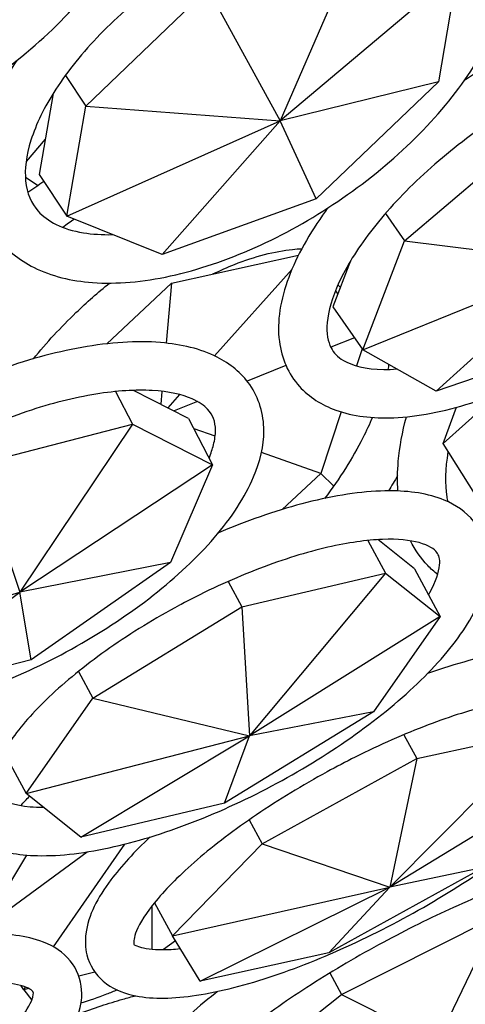
# Model space of a CAD drawing. Units: millimetres. Extents: x 11822 to 12478, y 2771 to 3709.
# Drawn here: x 12374 to 12393, y 2878 to 2920 of the extents above; entities that cross this region are included whole.
import ezdxf

# ---------------------------------------------------------------- set-up
doc = ezdxf.new("R2010")
doc.units = ezdxf.units.MM
doc.header["$LTSCALE"] = 0.5
doc.layers.add('1', color=7, linetype='Continuous')

# ---------------------------------------------------------------- blocks, each defined once
blk = doc.blocks.new('*U0')
at = {"layer": '1'}
for p, q in [((13567.964, -1158.4), (13563.735, -1168.078)), ((13572.891, -1160.384), (13563.735, -1168.078)), ((13572.891, -1160.384), (13571.912, -1166.062)), ((13553.706, -1167.317), (13560.018, -1161.272)), ((13560.018, -1161.272), (13563.735, -1168.078)), ((13552.649, -1165.732), (13553.706, -1167.317)), ((13571.912, -1166.062), (13563.735, -1168.078)), ((13571.912, -1166.062), (13565.6, -1172.107)), ((13552.014, -1166.672), (13551.294, -1170.847)), ((13552.726, -1172.995), (13553.706, -1167.317)), ((13553.706, -1167.317), (13563.735, -1168.078)), ((13552.726, -1172.995), (13563.735, -1168.078)), ((13557.653, -1174.979), (13563.735, -1168.078)), ((13565.6, -1172.107), (13563.735, -1168.078)), ((13570.165, -1174.271), (13576.99, -1168.469)), ((13551.607, -1169.032), (13550.624, -1170.172)), ((13550.585, -1170.98), (13551.244, -1171.417)), ((13551.294, -1170.847), (13552.726, -1172.995)), ((13565.6, -1172.107), (13557.653, -1174.979)), ((13557.653, -1174.979), (13552.726, -1172.995)), ((13569.176, -1172.865), (13570.165, -1174.271)), ((13568.016, -1179.891), (13570.165, -1174.271)), ((13570.165, -1174.271), (13579.149, -1175.384)), ((13558.128, -1176.453), (13564.688, -1175.011)), ((13567.378, -1175.307), (13566.467, -1177.688)), ((13568.016, -1179.891), (13579.149, -1175.384)), ((13571.802, -1182.037), (13579.149, -1175.384)), ((13564.357, -1175.727), (13560.344, -1180.208)), ((13554.793, -1179.586), (13558.128, -1176.453)), ((13558.128, -1176.453), (13557.857, -1179.552)), ((13566.727, -1176.545), (13566.844, -1176.659)), ((13566.593, -1176.862), (13566.721, -1177.025)), ((13566.855, -1176.674), (13566.844, -1176.659)), ((13566.467, -1177.688), (13568.016, -1179.891)), ((13567.581, -1179.273), (13566.361, -1179.769)), ((13579.304, -1179.451), (13571.802, -1182.037)), ((13567.983, -1179.844), (13567.687, -1180.731)), ((13571.802, -1182.037), (13568.016, -1179.891)), ((13564.041, -1180.71), (13562.043, -1181.522)), ((13555.247, -1182.052), (13556.114, -1183.742)), ((13559.016, -1183.437), (13556.168, -1181.99)), ((13557.639, -1182.043), (13557.58, -1182.708)), ((13572.152, -1184.727), (13575.064, -1182.125)), ((13558.551, -1182.21), (13557.941, -1182.891)), ((13559.469, -1182.568), (13558.266, -1183.056)), ((13566.895, -1183.104), (13565.836, -1186.275)), ((13572.152, -1184.727), (13572.842, -1182.865)), ((13559.016, -1183.437), (13560.251, -1185.843)), ((13548.098, -1185.805), (13556.114, -1183.742)), ((13556.114, -1183.742), (13550.291, -1192.407)), ((13556.114, -1183.742), (13560.251, -1185.843)), ((13560.384, -1184.361), (13559.294, -1183.979)), ((13574.656, -1188.715), (13572.152, -1184.727)), ((13565.836, -1186.275), (13562.776, -1185.201)), ((13548.098, -1185.805), (13550.291, -1192.407)), ((13560.251, -1185.843), (13550.291, -1192.407)), ((13560.251, -1185.843), (13558.086, -1190.878)), ((13565.836, -1186.275), (13563.854, -1188.137)), ((13565.836, -1186.275), (13566.506, -1186.93)), ((13568.278, -1189.738), (13569.181, -1191.423)), ((13570.678, -1191.207), (13568.782, -1189.697)), ((13558.086, -1190.878), (13550.291, -1192.407)), ((13558.086, -1190.878), (13550.887, -1195.897)), ((13570.678, -1191.207), (13571.997, -1193.666)), ((13561.051, -1191.856), (13561.756, -1193.171)), ((13561.756, -1193.171), (13569.181, -1191.423)), ((13569.181, -1191.423), (13562.166, -1199.827)), ((13569.181, -1191.423), (13571.997, -1193.666)), ((13538.733, -1195.859), (13550.291, -1192.407)), ((13542.87, -1197.961), (13550.291, -1192.407)), ((13550.887, -1195.897), (13550.291, -1192.407)), ((13554.072, -1197.888), (13561.756, -1193.171)), ((13561.756, -1193.171), (13562.166, -1199.827)), ((13571.997, -1193.666), (13562.166, -1199.827)), ((13571.997, -1193.666), (13568.555, -1198.587)), ((13550.887, -1195.897), (13542.87, -1197.961)), ((13553.327, -1196.5), (13554.072, -1197.888)), ((13550.629, -1202.808), (13554.072, -1197.888)), ((13554.072, -1197.888), (13562.166, -1199.827)), ((13568.555, -1198.587), (13560.87, -1203.303)), ((13568.555, -1198.587), (13562.166, -1199.827)), ((13550.629, -1202.808), (13562.166, -1199.827)), ((13553.445, -1205.052), (13562.166, -1199.827)), ((13560.87, -1203.303), (13562.166, -1199.827)), ((13577.445, -1199.539), (13569.41, -1207.636)), ((13570.123, -1199.77), (13570.794, -1201.001)), ((13570.794, -1201.001), (13577.445, -1199.539)), ((13549.464, -1200.638), (13550.629, -1202.808)), ((13562.813, -1205.397), (13570.794, -1201.001)), ((13570.794, -1201.001), (13569.41, -1207.636)), ((13578.87, -1201.868), (13569.41, -1207.636)), ((13553.445, -1205.052), (13550.629, -1202.808)), ((13560.87, -1203.303), (13553.445, -1205.052)), ((13562.139, -1204.161), (13562.813, -1205.397)), ((13552.034, -1210.72), (13555.718, -1205.413)), ((13558.178, -1210.154), (13562.813, -1205.397)), ((13562.813, -1205.397), (13569.41, -1207.636)), ((13548.407, -1209.741), (13553.768, -1205.816)), ((13548.407, -1209.741), (13550.658, -1205.98)), ((13574.235, -1206.624), (13566.254, -1211.021)), ((13574.235, -1206.624), (13569.41, -1207.636)), ((13558.178, -1210.154), (13569.41, -1207.636)), ((13559.603, -1212.483), (13569.41, -1207.636)), ((13566.254, -1211.021), (13569.41, -1207.636)), ((13557.132, -1210.842), (13557.141, -1208.581)), ((13557.247, -1208.447), (13558.178, -1210.154)), ((13566.907, -1213.169), (13574.988, -1209.099)), ((13574.988, -1209.099), (13571.844, -1215.642)), ((13559.603, -1212.483), (13558.178, -1210.154)), ((13558.332, -1210.406), (13557.726, -1210.862)), ((13566.254, -1211.021), (13559.603, -1212.483)), ((13554.177, -1212.031), (13553.351, -1212.233)), ((13566.312, -1212.065), (13566.907, -1213.169)), ((13550.502, -1212.928), (13550.367, -1212.724)), ((13550.502, -1212.928), (13550.592, -1212.798)), ((13550.75, -1212.868), (13550.502, -1212.928)), ((13550.502, -1212.928), (13550.916, -1213.463)), ((13561.194, -1217.714), (13566.907, -1213.169)), ((13566.907, -1213.169), (13571.844, -1215.642))]:
    blk.add_line(p, q, dxfattribs=at)
for points, knots in [([(13554.391, -1153.927), (13554.391, -1153.134), (13554.21, -1152.467), (13553.469, -1151.215), (13552.819, -1150.656), (13551.122, -1149.954), (13550.188, -1149.76), (13548.108, -1149.69), (13546.977, -1149.797), (13544.6, -1150.304), (13543.352, -1150.706), (13540.869, -1151.774), (13539.634, -1152.443), (13537.316, -1153.977), (13536.232, -1154.843), (13534.337, -1156.673), (13533.523, -1157.637), (13532.246, -1159.544), (13531.779, -1160.487), (13531.208, -1162.245), (13531.106, -1163.057), (13531.22, -1164.537), (13531.462, -1165.18), (13532.349, -1166.36), (13533.081, -1166.876), (13534.832, -1167.449), (13535.71, -1167.587), (13536.69, -1167.595)], [0, 0, 0, 0, 0.328589, 0.328589, 0.731063, 0.731063, 1.050996, 1.050996, 1.354477, 1.354477, 1.660013, 1.660013, 1.968217, 1.968217, 2.277103, 2.277103, 2.584452, 2.584452, 2.888718, 2.888718, 3.194123, 3.194123, 3.533295, 3.533295, 3.931638, 3.931638, 4.219563, 4.219563, 4.219563, 4.219563]), ([(13530.375, -1157.879), (13529.888, -1158.69), (13529.494, -1159.511), (13528.771, -1161.563), (13528.576, -1162.795), (13528.753, -1165.026), (13529.081, -1166.036), (13530.164, -1167.698), (13530.88, -1168.366), (13532.646, -1169.416), (13533.718, -1169.774), (13536.161, -1170.153), (13537.553, -1170.139), (13540.469, -1169.726), (13541.994, -1169.319), (13545.007, -1168.165), (13546.494, -1167.419), (13549.292, -1165.666), (13550.604, -1164.659), (13552.93, -1162.473), (13553.944, -1161.294), (13555.567, -1158.859), (13556.176, -1157.603), (13556.766, -1155.538), (13556.891, -1154.721), (13556.891, -1153.927)], [2.645734, 2.645734, 2.645734, 2.645734, 2.865359, 2.865359, 3.195492, 3.195492, 3.494907, 3.494907, 3.771322, 3.771322, 4.071832, 4.071832, 4.401022, 4.401022, 4.734881, 4.734881, 5.06642, 5.06642, 5.396963, 5.396963, 5.728705, 5.728705, 6.062679, 6.062679, 6.283185, 6.283185, 6.283185, 6.283185]), ([(13573.123, -1159.711), (13573.123, -1159.029), (13572.964, -1158.498), (13572.293, -1157.466), (13571.627, -1156.998), (13569.842, -1156.569), (13568.947, -1156.509), (13566.944, -1156.677), (13565.84, -1156.899), (13563.517, -1157.619), (13562.295, -1158.122), (13559.869, -1159.367), (13558.666, -1160.112), (13556.413, -1161.765), (13555.365, -1162.672), (13553.542, -1164.544), (13552.766, -1165.507), (13551.562, -1167.365), (13551.131, -1168.262), (13550.621, -1169.874), (13550.542, -1170.587), (13550.662, -1171.833), (13550.881, -1172.329), (13551.714, -1173.264), (13552.476, -1173.676), (13554.043, -1173.931), (13554.551, -1173.964), (13555.101, -1173.952)], [0, 0, 0, 0, 0.321357, 0.321357, 0.767938, 0.767938, 1.072849, 1.072849, 1.372442, 1.372442, 1.677471, 1.677471, 1.985978, 1.985978, 2.295092, 2.295092, 2.601955, 2.601955, 2.903756, 2.903756, 3.202754, 3.202754, 3.540602, 3.540602, 3.970096, 3.970096, 4.145711, 4.145711, 4.145711, 4.145711]), ([(13550.14, -1164.963), (13549.514, -1165.913), (13549.014, -1166.872), (13548.22, -1169.014), (13548.011, -1170.195), (13548.18, -1172.3), (13548.504, -1173.237), (13549.567, -1174.703), (13550.245, -1175.257), (13551.921, -1176.096), (13552.946, -1176.345), (13555.304, -1176.516), (13556.663, -1176.393), (13559.505, -1175.774), (13560.988, -1175.274), (13563.914, -1173.963), (13565.358, -1173.156), (13568.081, -1171.316), (13569.359, -1170.285), (13571.637, -1168.086), (13572.634, -1166.919), (13574.248, -1164.537), (13574.861, -1163.324), (13575.485, -1161.311), (13575.623, -1160.498), (13575.623, -1159.711)], [2.59057, 2.59057, 2.59057, 2.59057, 2.856833, 2.856833, 3.19275, 3.19275, 3.48913, 3.48913, 3.751906, 3.751906, 4.049489, 4.049489, 4.384158, 4.384158, 4.720196, 4.720196, 5.052006, 5.052006, 5.382414, 5.382414, 5.714431, 5.714431, 6.050728, 6.050728, 6.283185, 6.283185, 6.283185, 6.283185]), ([(13566.203, -1172.577), (13566.165, -1172.63), (13566.126, -1172.682), (13565.25, -1173.89), (13564.6, -1175.044), (13563.758, -1177.303), (13563.566, -1178.415), (13563.81, -1180.329), (13564.163, -1181.149), (13565.239, -1182.34), (13565.89, -1182.748), (13567.507, -1183.333), (13568.515, -1183.448), (13570.84, -1183.35), (13572.186, -1183.087), (13574.974, -1182.21), (13576.412, -1181.602), (13579.246, -1180.116), (13580.642, -1179.244), (13583.272, -1177.319), (13584.508, -1176.268), (13586.71, -1174.074), (13587.674, -1172.932), (13589.242, -1170.637), (13589.839, -1169.485), (13590.555, -1167.245), (13590.677, -1166.146), (13590.287, -1164.312), (13589.883, -1163.559), (13588.745, -1162.461), (13588.058, -1162.09), (13586.354, -1161.579), (13585.291, -1161.508), (13582.882, -1161.71), (13581.513, -1162.021), (13578.701, -1162.987), (13577.262, -1163.634), (13574.965, -1164.896), (13574.097, -1165.428), (13573.253, -1166)], [0.646217, 0.646217, 0.646217, 0.646217, 0.661524, 0.661524, 0.99936, 0.99936, 1.342209, 1.342209, 1.62464, 1.62464, 1.870199, 1.870199, 2.172849, 2.172849, 2.516298, 2.516298, 2.853232, 2.853232, 3.184459, 3.184459, 3.514345, 3.514345, 3.84654, 3.84654, 4.185505, 4.185505, 4.526485, 4.526485, 4.797067, 4.797067, 5.046281, 5.046281, 5.358019, 5.358019, 5.701614, 5.701614, 6.037526, 6.037526, 6.244374, 6.244374, 6.244374, 6.244374]), ([(13574.218, -1168.372), (13573.061, -1169.186), (13571.959, -1170.079), (13569.988, -1171.927), (13569.118, -1172.88), (13567.703, -1174.725), (13567.154, -1175.617), (13566.419, -1177.211), (13566.223, -1177.916), (13566.121, -1179.061), (13566.21, -1179.481), (13566.51, -1180.055), (13566.701, -1180.262), (13567.45, -1180.711), (13568.154, -1180.904), (13569.311, -1180.913), (13569.538, -1180.906), (13569.775, -1180.888)], [0, 0, 0, 0, 0.309918, 0.309918, 0.618189, 0.618189, 0.920841, 0.920841, 1.213772, 1.213772, 1.512564, 1.512564, 1.764284, 1.764284, 2.123383, 2.123383, 2.20539, 2.20539, 2.20539, 2.20539]), ([(13560.273, -1175.982), (13560.646, -1175.8), (13561.017, -1175.636), (13562.447, -1175.07), (13563.468, -1174.811), (13564.547, -1174.698), (13564.705, -1174.686), (13564.86, -1174.679)], [3.7052099, 3.7052099, 3.7052099, 3.7052099, 3.8098152, 3.8098152, 4.1138893, 4.1138893, 4.167391, 4.167391, 4.167391, 4.167391]), ([(13551.003, -1180.36), (13551.681, -1179.527), (13552.418, -1178.727), (13553.756, -1177.442), (13554.336, -1176.932), (13554.932, -1176.454)], [2.979119, 2.979119, 2.979119, 2.979119, 3.1962909, 3.1962909, 3.3515649, 3.3515649, 3.3515649, 3.3515649]), ([(13562.901, -1184.075), (13562.901, -1183.224), (13562.656, -1182.383), (13561.748, -1181.093), (13561.161, -1180.619), (13559.638, -1179.848), (13558.651, -1179.612), (13556.326, -1179.423), (13554.954, -1179.515), (13552.07, -1180.029), (13550.564, -1180.446), (13547.822, -1181.448), (13546.59, -1181.985), (13545.393, -1182.595)], [0, 0, 0, 0, 0.278845, 0.278845, 0.522397, 0.522397, 0.826904, 0.826904, 1.171445, 1.171445, 1.50829, 1.50829, 1.780763, 1.780763, 1.780763, 1.780763]), ([(13560.401, -1184.075), (13560.401, -1183.581), (13560.274, -1183.269), (13559.816, -1182.778), (13559.561, -1182.594), (13558.7, -1182.212), (13557.995, -1182.048), (13556.291, -1181.953), (13555.303, -1182.012), (13553.112, -1182.367), (13551.903, -1182.67), (13549.398, -1183.505), (13548.101, -1184.041), (13545.572, -1185.294), (13544.339, -1186.011), (13542.08, -1187.544), (13541.053, -1188.36), (13539.32, -1189.984), (13538.609, -1190.794), (13537.573, -1192.284), (13537.237, -1192.968), (13536.904, -1194.108), (13536.902, -1194.55), (13537.124, -1195.402), (13537.45, -1195.789), (13538.713, -1196.283), (13539.27, -1196.41), (13539.93, -1196.467)], [0, 0, 0, 0, 0.340342, 0.340342, 0.553844, 0.553844, 0.853508, 0.853508, 1.145285, 1.145285, 1.44719, 1.44719, 1.755172, 1.755172, 2.065181, 2.065181, 2.373902, 2.373902, 2.677395, 2.677395, 2.970892, 2.970892, 3.263589, 3.263589, 3.724534, 3.724534, 3.963123, 3.963123, 3.963123, 3.963123]), ([(13568.504, -1183.39), (13568.356, -1183.738), (13568.192, -1184.09), (13567.48, -1185.491), (13566.812, -1186.55), (13566.038, -1187.569)], [5.6773672, 5.6773672, 5.6773672, 5.6773672, 5.7746724, 5.7746724, 6.063568, 6.063568, 6.063568, 6.063568]), ([(13569.821, -1187.186), (13569.788, -1186.69), (13569.797, -1186.177), (13569.91, -1184.91), (13570.052, -1184.142), (13570.263, -1183.355)], [2.0468013, 2.0468013, 2.0468013, 2.0468013, 2.1872043, 2.1872043, 2.3839826, 2.3839826, 2.3839826, 2.3839826]), ([(13536.188, -1189.901), (13535.77, -1190.478), (13535.417, -1191.056), (13534.631, -1192.687), (13534.363, -1193.751), (13534.513, -1195.594), (13534.814, -1196.376), (13535.791, -1197.585), (13536.418, -1198.029), (13538.034, -1198.741), (13539.08, -1198.942), (13541.499, -1199.044), (13542.899, -1198.909), (13545.816, -1198.315), (13547.328, -1197.863), (13550.329, -1196.701), (13551.818, -1195.996), (13554.646, -1194.4), (13555.985, -1193.51), (13558.395, -1191.618), (13559.464, -1190.616), (13561.235, -1188.56), (13561.929, -1187.508), (13562.708, -1185.663), (13562.901, -1184.863), (13562.901, -1184.075)], [2.653241, 2.653241, 2.653241, 2.653241, 2.840788, 2.840788, 3.182707, 3.182707, 3.449695, 3.449695, 3.697206, 3.697206, 4.01076, 4.01076, 4.35517, 4.35517, 4.691, 4.691, 5.021712, 5.021712, 5.351607, 5.351607, 5.684443, 5.684443, 6.025009, 6.025009, 6.283185, 6.283185, 6.283185, 6.283185]), ([(13560.069, -1185.487), (13560.171, -1185.245), (13560.248, -1185.017), (13560.371, -1184.531), (13560.401, -1184.287), (13560.401, -1184.075)], [6.0248529, 6.0248529, 6.0248529, 6.0248529, 6.1372509, 6.1372509, 6.2831853, 6.2831853, 6.2831853, 6.2831853]), ([(13572.41, -1187.741), (13572.393, -1187.657), (13572.378, -1187.57), (13572.267, -1186.832), (13572.28, -1186.045), (13572.425, -1185.162)], [1.9441285, 1.9441285, 1.9441285, 1.9441285, 1.9830372, 1.9830372, 2.2653024, 2.2653024, 2.2653024, 2.2653024]), ([(13548.865, -1197.268), (13548.323, -1197.879), (13547.857, -1198.488), (13546.848, -1200.097), (13546.442, -1201.09), (13546.347, -1202.886), (13546.558, -1203.694), (13547.41, -1204.832), (13547.929, -1205.212), (13549.298, -1205.829), (13550.208, -1205.985), (13552.406, -1206.035), (13553.74, -1205.871), (13556.548, -1205.23), (13558.011, -1204.765), (13560.948, -1203.6), (13562.42, -1202.905), (13565.253, -1201.349), (13566.614, -1200.49), (13569.106, -1198.68), (13570.235, -1197.731), (13572.166, -1195.801), (13572.961, -1194.823), (13574.122, -1192.856), (13574.488, -1191.857), (13574.474, -1190.097), (13574.225, -1189.34), (13573.346, -1188.261), (13572.808, -1187.899), (13571.384, -1187.314), (13570.435, -1187.177), (13568.174, -1187.179), (13566.824, -1187.368), (13563.997, -1188.053), (13562.529, -1188.537), (13560.882, -1189.209), (13560.717, -1189.277), (13560.553, -1189.347)], [0.785636, 0.785636, 0.785636, 0.785636, 0.998086, 0.998086, 1.351423, 1.351423, 1.626347, 1.626347, 1.845984, 1.845984, 2.146467, 2.146467, 2.499729, 2.499729, 2.837517, 2.837517, 3.168028, 3.168028, 3.496903, 3.496903, 3.828065, 3.828065, 4.167473, 4.167473, 4.521263, 4.521263, 4.783446, 4.783446, 5.005776, 5.005776, 5.314117, 5.314117, 5.666559, 5.666559, 6.003511, 6.003511, 6.040795, 6.040795, 6.040795, 6.040795]), ([(13571.399, -1192.551), (13571.424, -1192.507), (13571.449, -1192.464), (13571.792, -1191.845), (13571.942, -1191.357), (13572.006, -1190.667), (13571.945, -1190.51), (13571.703, -1190.193), (13571.44, -1189.994), (13570.454, -1189.724), (13569.809, -1189.656), (13568.214, -1189.716), (13567.254, -1189.851), (13565.106, -1190.345), (13563.911, -1190.714), (13561.426, -1191.663), (13560.135, -1192.247), (13558.767, -1192.964), (13558.657, -1193.022), (13558.547, -1193.081)], [4.173487, 4.173487, 4.173487, 4.173487, 4.194109, 4.194109, 4.473902, 4.473902, 4.771596, 4.771596, 5.081804, 5.081804, 5.356744, 5.356744, 5.644818, 5.644818, 5.947035, 5.947035, 6.256001, 6.256001, 6.283185, 6.283185, 6.283185, 6.283185]), ([(13571.876, -1191.496), (13571.694, -1191.354), (13571.521, -1191.198), (13571.003, -1190.658), (13570.705, -1190.227), (13570.472, -1189.756)], [1.5501299, 1.5501299, 1.5501299, 1.5501299, 1.6223719, 1.6223719, 1.7835864, 1.7835864, 1.7835864, 1.7835864]), ([(13558.547, -1193.081), (13557.287, -1193.757), (13556.066, -1194.506), (13553.836, -1196.065), (13552.825, -1196.875), (13551.131, -1198.451), (13550.442, -1199.218), (13549.456, -1200.581), (13549.146, -1201.184), (13548.859, -1202.1), (13548.866, -1202.405), (13548.965, -1202.766), (13549.034, -1202.876), (13549.497, -1203.214), (13550.032, -1203.418), (13551.037, -1203.503), (13551.266, -1203.512), (13551.511, -1203.511)], [0, 0, 0, 0, 0.311019, 0.311019, 0.620299, 0.620299, 0.923113, 0.923113, 1.211399, 1.211399, 1.486657, 1.486657, 1.745822, 1.745822, 2.085484, 2.085484, 2.176214, 2.176214, 2.176214, 2.176214]), ([(13557.027, -1205.046), (13556.221, -1205.8), (13555.539, -1206.542), (13554.311, -1208.191), (13553.834, -1209.079), (13553.663, -1210.395), (13553.671, -1210.767), (13553.888, -1211.655), (13554.199, -1212.146), (13555.041, -1212.86), (13555.56, -1213.077), (13557.014, -1213.417), (13558.038, -1213.405), (13560.399, -1213.084), (13561.744, -1212.755), (13564.538, -1211.838), (13565.976, -1211.266), (13568.848, -1209.938), (13570.282, -1209.186), (13573.024, -1207.571), (13574.332, -1206.708), (13576.709, -1204.944), (13577.775, -1204.042), (13579.582, -1202.25), (13580.312, -1201.365), (13581.358, -1199.562), (13581.689, -1198.604), (13581.358, -1197.07), (13581.055, -1196.562), (13580.223, -1195.831), (13579.714, -1195.608), (13578.287, -1195.253), (13577.285, -1195.254), (13574.953, -1195.55), (13573.613, -1195.87), (13571.906, -1196.422), (13571.63, -1196.515), (13571.352, -1196.612)], [0.712898, 0.712898, 0.712898, 0.712898, 0.994638, 0.994638, 1.356386, 1.356386, 1.49163, 1.49163, 1.685897, 1.685897, 1.894274, 1.894274, 2.236795, 2.236795, 2.589994, 2.589994, 2.923877, 2.923877, 3.25229, 3.25229, 3.580111, 3.580111, 3.911339, 3.911339, 4.254492, 4.254492, 4.624398, 4.624398, 4.821649, 4.821649, 5.027384, 5.027384, 5.365645, 5.365645, 5.719991, 5.719991, 5.787197, 5.787197, 5.787197, 5.787197]), ([(13571.424, -1196.538), (13571.43, -1196.549), (13571.435, -1196.56), (13571.442, -1196.573), (13571.444, -1196.577), (13571.445, -1196.58)], [4.789575217, 4.789575217, 4.789575217, 4.789575217, 4.793582928, 4.793582928, 4.794774513, 4.794774513, 4.794774513, 4.794774513]), ([(13577.97, -1200.216), (13578.149, -1199.994), (13578.306, -1199.782), (13578.785, -1199.068), (13578.963, -1198.638), (13579.062, -1198.156), (13579.026, -1198.116), (13579.018, -1198.101), (13578.962, -1197.996), (13578.25, -1197.82), (13577.762, -1197.778), (13576.467, -1197.854), (13575.63, -1197.987), (13573.684, -1198.461), (13572.559, -1198.816), (13570.161, -1199.728), (13568.885, -1200.291), (13567.13, -1201.169), (13566.645, -1201.422), (13566.165, -1201.684)], [4.086045, 4.086045, 4.086045, 4.086045, 4.191676, 4.191676, 4.464729, 4.464729, 4.714687, 4.714687, 5.028846, 5.028846, 5.278062, 5.278062, 5.556317, 5.556317, 5.856, 5.856, 6.164971, 6.164971, 6.283185, 6.283185, 6.283185, 6.283185]), ([(13566.165, -1201.684), (13564.897, -1202.375), (13563.661, -1203.126), (13561.389, -1204.665), (13560.352, -1205.453), (13558.599, -1206.963), (13557.876, -1207.687), (13556.832, -1208.946), (13556.494, -1209.492), (13556.179, -1210.244), (13556.176, -1210.46), (13556.2, -1210.612), (13556.119, -1210.589), (13556.721, -1210.799), (13557.143, -1210.868), (13557.963, -1210.859), (13558.257, -1210.841), (13558.576, -1210.805)], [0, 0, 0, 0, 0.312323, 0.312323, 0.622966, 0.622966, 0.926949, 0.926949, 1.213046, 1.213046, 1.465794, 1.465794, 1.835685, 1.835685, 2.084266, 2.084266, 2.20222, 2.20222, 2.20222, 2.20222]), ([(13581.595, -1206.242), (13581.595, -1206.242), (13581.577, -1206.232), (13581.433, -1206.189), (13581.184, -1206.151), (13580.39, -1206.172), (13579.79, -1206.251), (13578.268, -1206.587), (13577.308, -1206.868), (13575.151, -1207.627), (13573.943, -1208.116), (13571.501, -1209.222), (13570.27, -1209.834), (13569.061, -1210.486)], [4.863029, 4.863029, 4.863029, 4.863029, 4.937403, 4.937403, 5.138231, 5.138231, 5.390195, 5.390195, 5.681018, 5.681018, 5.988021, 5.988021, 6.283185, 6.283185, 6.283185, 6.283185]), ([(13527.114, -1218.962), (13526.779, -1219.273), (13526.473, -1219.582), (13525.426, -1220.756), (13524.871, -1221.602), (13524.583, -1222.903), (13524.559, -1223.275), (13524.696, -1224.185), (13524.963, -1224.707), (13525.745, -1225.506), (13526.248, -1225.775), (13527.68, -1226.254), (13528.709, -1226.34), (13531.103, -1226.244), (13532.477, -1226.043), (13535.351, -1225.393), (13536.838, -1224.957), (13539.826, -1223.902), (13541.324, -1223.286), (13544.204, -1221.93), (13545.585, -1221.19), (13548.11, -1219.649), (13549.252, -1218.847), (13551.208, -1217.221), (13552.011, -1216.402), (13553.202, -1214.693), (13553.608, -1213.761), (13553.4, -1212.203), (13553.138, -1211.671), (13552.364, -1210.864), (13551.867, -1210.591), (13550.452, -1210.104), (13549.436, -1210.013), (13547.061, -1210.096), (13545.691, -1210.291), (13544.019, -1210.665), (13543.819, -1210.711), (13543.619, -1210.76)], [0.865627, 0.865627, 0.865627, 0.865627, 0.994893, 0.994893, 1.356267, 1.356267, 1.491541, 1.491541, 1.687737, 1.687737, 1.898545, 1.898545, 2.241346, 2.241346, 2.594034, 2.594034, 2.927895, 2.927895, 3.256359, 3.256359, 3.584275, 3.584275, 3.915673, 3.915673, 4.259131, 4.259131, 4.627839, 4.627839, 4.825753, 4.825753, 5.034939, 5.034939, 5.375298, 5.375298, 5.728648, 5.728648, 5.775881, 5.775881, 5.775881, 5.775881]), ([(13569.061, -1210.486), (13567.775, -1211.18), (13566.515, -1211.921), (13564.181, -1213.415), (13563.106, -1214.169), (13561.268, -1215.594), (13560.499, -1216.268), (13559.371, -1217.418), (13558.991, -1217.91), (13558.666, -1218.482), (13558.635, -1218.636), (13558.635, -1218.636)], [0, 0, 0, 0, 0.313888, 0.313888, 0.626301, 0.626301, 0.932532, 0.932532, 1.2194, 1.2194, 1.420157, 1.420157, 1.420157, 1.420157]), ([(13549.892, -1214.933), (13550.059, -1214.753), (13550.208, -1214.579), (13550.708, -1213.942), (13550.904, -1213.542), (13551.025, -1213.091), (13550.995, -1213.063), (13550.975, -1213.025), (13550.888, -1212.89), (13550.132, -1212.646), (13549.62, -1212.562), (13548.263, -1212.531), (13547.389, -1212.596), (13545.358, -1212.909), (13544.185, -1213.171), (13541.686, -1213.88), (13540.357, -1214.333), (13538.63, -1215.016), (13538.229, -1215.181), (13537.83, -1215.352)], [4.111763, 4.111763, 4.111763, 4.111763, 4.206318, 4.206318, 4.477916, 4.477916, 4.732587, 4.732587, 5.046746, 5.046746, 5.298705, 5.298705, 5.579307, 5.579307, 5.879977, 5.879977, 6.189266, 6.189266, 6.283185, 6.283185, 6.283185, 6.283185]), ([(13555.324, -1212.941), (13555.137, -1213.02), (13554.953, -1213.094), (13554.318, -1213.34), (13553.878, -1213.491), (13553.455, -1213.618)], [0.567205, 0.567205, 0.567205, 0.567205, 0.6187678, 0.6187678, 0.7465302, 0.7465302, 0.7465302, 0.7465302]), ([(13560.515, -1213.015), (13560.471, -1213.049), (13560.428, -1213.083), (13559.341, -1213.943), (13558.457, -1214.741), (13557.019, -1216.315), (13556.477, -1217.053), (13556.144, -1218.253), (13556.101, -1218.619), (13556.24, -1219.428), (13556.472, -1219.856), (13557.1, -1220.443), (13557.467, -1220.612), (13558.536, -1220.916), (13559.28, -1220.905), (13561.219, -1220.668), (13562.477, -1220.358), (13564.683, -1219.635), (13565.532, -1219.323), (13566.41, -1218.968)], [0.640078, 0.640078, 0.640078, 0.640078, 0.653811, 0.653811, 0.988902, 0.988902, 1.353577, 1.353577, 1.493788, 1.493788, 1.64803, 1.64803, 1.802371, 1.802371, 2.101061, 2.101061, 2.475175, 2.475175, 2.689579, 2.689579, 2.689579, 2.689579]), ([(13553.313, -1214.182), (13554.113, -1213.88), (13554.885, -1213.623), (13555.842, -1213.354), (13556.063, -1213.296), (13556.28, -1213.243)], [3.6949636, 3.6949636, 3.6949636, 3.6949636, 3.8954634, 3.8954634, 3.9569369, 3.9569369, 3.9569369, 3.9569369])]:
    blk.add_open_spline(points, degree=3, knots=knots, dxfattribs=at)
for points in [[(13551.535, -1171.209), (13551.264, -1171.408), (13550.99, -1171.595), (13550.713, -1171.771)], [(13553.114, -1173.151), (13552.917, -1173.297), (13552.718, -1173.439), (13552.518, -1173.576)], [(13569.354, -1180.65), (13569.338, -1180.736), (13569.321, -1180.823), (13569.302, -1180.91)], [(13569.803, -1186.392), (13569.655, -1186.655), (13569.5, -1186.917), (13569.338, -1187.178)], [(13550.344, -1203.425), (13550.493, -1203.264), (13550.645, -1203.104), (13550.8, -1202.945)]]:
    blk.add_open_spline(points, degree=3, dxfattribs=at)

msp = doc.modelspace()

# ---------------------------------------------------------------- block references
at = {"xscale": 0.8255624844020762, "yscale": 0.8255624844020762, "zscale": 0.8255624844020762}
msp.add_blockref('*U0', (1187.46, 3879.668, -0.726), dxfattribs=at)

doc.saveas('drawing.dxf')
